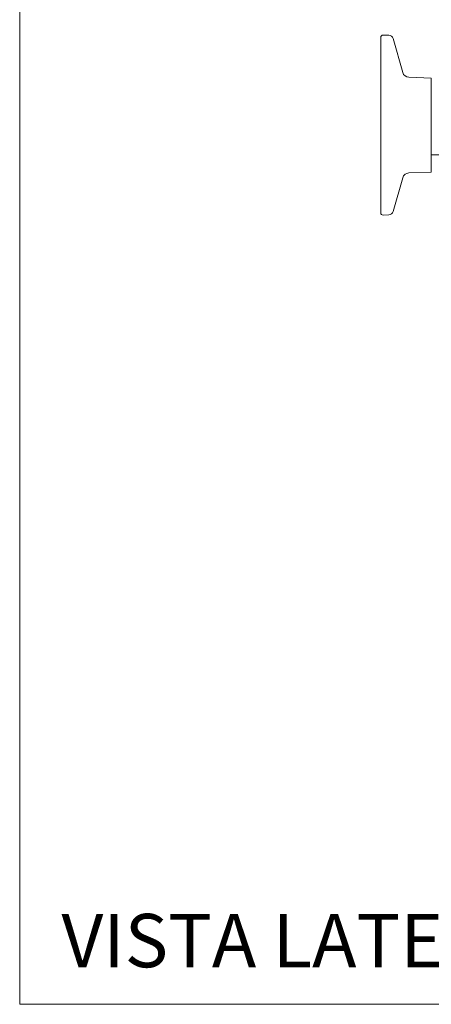
# Model space of a CAD drawing. Units: millimetres. Extents: x 0 to 297, y 0 to 210.
# Drawn here: x 0 to 29, y 0 to 68 of the extents above; entities that cross this region are included whole.
import ezdxf

# ---------------------------------------------------------------- set-up
doc = ezdxf.new("R2010")
doc.units = ezdxf.units.MM
doc.layers.add('LÍNEAS_GUÍA', color=7, linetype='Continuous')
doc.styles.add('SLDTEXTSTYLE1', font='TXT', dxfattribs={"width": 0.605})

msp = doc.modelspace()

# ---------------------------------------------------------------- linework, layer by layer
at = {"color": 7, "linetype": 'Continuous', "lineweight": 18}
for p, q in [((25.012, 66.752), (25.012, 67.089)), ((25.573, 67.233), (25.175, 67.246)), ((26.542, 64.65), (25.867, 67.003)), ((25.012, 54.91), (25.012, 66.752)), ((28.517, 64.265), (26.965, 64.319)), ((28.517, 64.084), (28.517, 64.265)), ((28.517, 57.734), (28.517, 64.084)), ((28.517, 58.936), (37.204, 58.936)), ((26.965, 57.68), (28.517, 57.734)), ((25.867, 54.996), (26.542, 57.349)), ((25.175, 54.752), (25.573, 54.766))]:
    msp.add_line(p, q, dxfattribs=at)
for centre, radius, start, end in [((25.17, 67.089), 0.157, 88, 180), ((25.562, 66.915), 0.317, 16, 88), ((26.981, 64.776), 0.457, 196, 268), ((26.981, 57.223), 0.457, 92, 164), ((25.17, 54.91), 0.157, 180, 272), ((25.562, 55.083), 0.317, 272, 344)]:
    msp.add_arc(centre, radius, start, end, dxfattribs=at)
at = {"layer": 'LÍNEAS_GUÍA', "color": 7, "lineweight": 18}
for p, q in [((0, 210), (0, 0)), ((0, 0), (297, 0))]:
    msp.add_line(p, q, dxfattribs=at)

# ---------------------------------------------------------------- texts
at = {"color": 7, "linetype": 'Continuous', "lineweight": 0, "insert": (2.888, 6.273), "char_height": 3.70417, "attachment_point": 1, "style": 'SLDTEXTSTYLE1'}
msp.add_mtext('VISTA LATERAL IZQUIERDA', dxfattribs=at)

doc.saveas('drawing.dxf')
